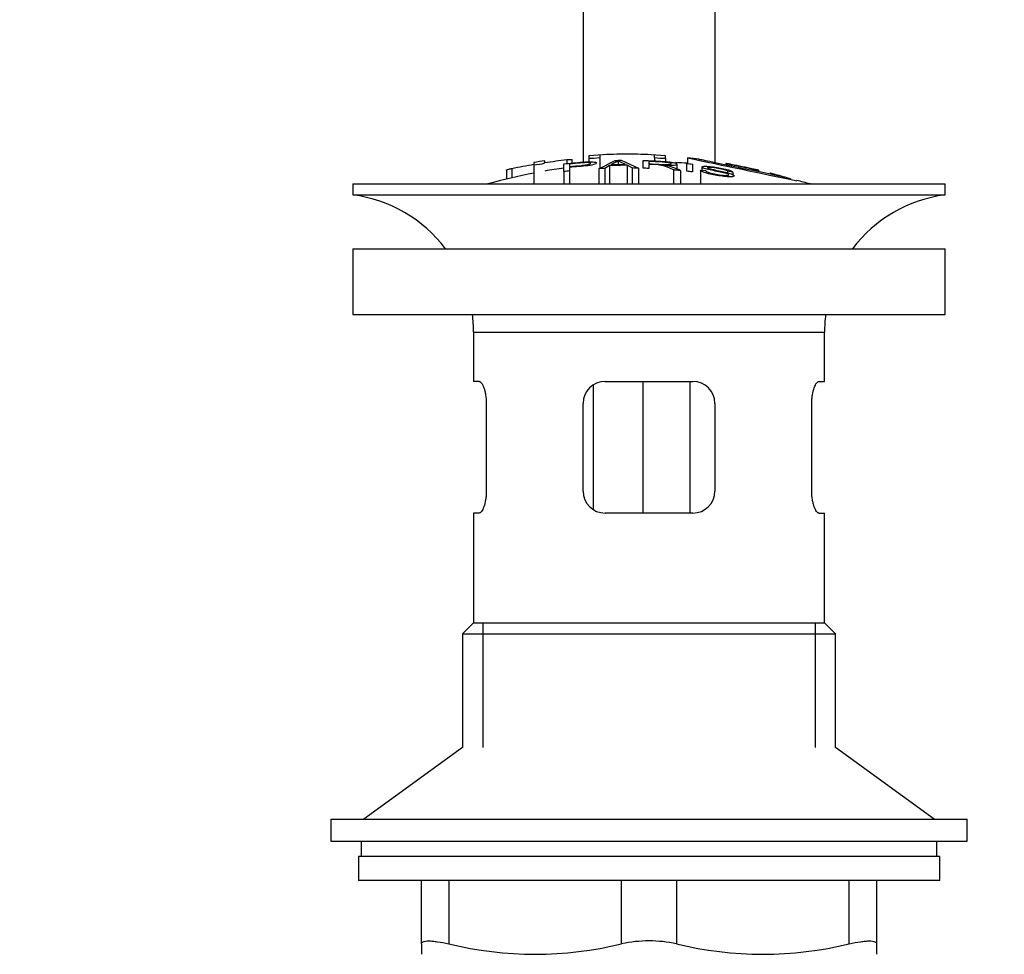
# Model space of a CAD drawing. Units: millimetres. Extents: x 0 to 1314, y 0 to 2033.
# Drawn here: x 717 to 806, y 1197 to 1282 of the extents above; entities that cross this region are included whole.
import ezdxf
from ezdxf import colors
from ezdxf.entities.mleader import LeaderData, LeaderLine
from ezdxf.math import Vec2, Vec3

# ---------------------------------------------------------------- set-up
doc = ezdxf.new("R2010")
doc.units = ezdxf.units.MM
doc.layers.add('DV1_Défaut', color=7, linetype='Continuous')
doc.layers.add('Défaut', color=7, linetype='Continuous')

# ---------------------------------------------------------------- blocks, each defined once
blk = doc.blocks.new('_DOT')
at = {"color": 0}
blk.add_line((0, 0), (-1, 0), dxfattribs=at)
at = {"color": 0, "const_width": 0.333}
blk.add_lwpolyline([(-0.1665, 0, 1), (0.1665, 0, 1)], format="xyb", close=True, dxfattribs=at)
blk = doc.blocks.new('SE')
at = {"layer": 'DV1_Défaut', "color": 7, "linetype": 'Continuous'}
for p, q in [((767.972, 1303.87), (767.972, 1268.861)), ((779.972, 1303.87), (779.972, 1268.806)), ((768.472, 1269.438), (768.472, 1269.224)), ((769.472, 1269.503), (769.472, 1269.286)), ((769.472, 1269.286), (769.472, 1268.294)), ((774.472, 1269.286), (774.472, 1269.503)), ((774.472, 1269.286), (774.472, 1268.955)), ((775.472, 1269.224), (775.472, 1269.438)), ((763.472, 1268.821), (763.472, 1268.619)), ((763.472, 1268.619), (763.472, 1266.866)), ((764.472, 1268.779), (764.472, 1268.981)), ((766.216, 1267.993), (766.216, 1268.694)), ((766.472, 1269.082), (766.472, 1268.719)), ((766.726, 1268.683), (766.726, 1268.453)), ((766.726, 1268.37), (766.726, 1268.049)), ((766.972, 1268.766), (766.972, 1269.091)), ((768.472, 1269.224), (768.472, 1268.89)), ((769.397, 1268.256), (770.884, 1269.015)), ((770.363, 1268.54), (769.939, 1268.281)), ((770.363, 1268.54), (770.363, 1266.866)), ((771.146, 1268.959), (771.146, 1268.639)), ((771.434, 1269.024), (773.018, 1268.311)), ((771.987, 1268.565), (771.987, 1266.866)), ((772.435, 1268.32), (771.987, 1268.565)), ((773.431, 1268.301), (773.431, 1269.005)), ((773.941, 1268.924), (773.941, 1268.713)), ((773.941, 1268.632), (773.941, 1268.283)), ((775.472, 1269.224), (775.472, 1268.9)), ((776.524, 1268.22), (776.524, 1268.656)), ((777.411, 1268.028), (777.411, 1268.73)), ((777.472, 1269.245), (777.472, 1268.754)), ((777.923, 1268.672), (777.923, 1267.97)), ((778.799, 1268.406), (778.799, 1268.119)), ((780.972, 1268.73), (780.972, 1268.597)), ((781.472, 1268.631), (781.472, 1268.492)), ((760.972, 1268.135), (760.972, 1267.309)), ((761.472, 1268.283), (761.472, 1267.428)), ((766.216, 1267.993), (766.216, 1266.866)), ((766.726, 1268.049), (766.726, 1266.866)), ((769.397, 1268.256), (769.397, 1266.866)), ((769.939, 1268.281), (769.939, 1266.866)), ((772.435, 1268.32), (772.435, 1266.866)), ((773.018, 1268.311), (773.018, 1266.866)), ((776.197, 1268.145), (776.197, 1266.866)), ((776.836, 1268.087), (776.836, 1266.866)), ((778.654, 1268.137), (778.654, 1266.866)), ((778.654, 1268.137), (779.135, 1268.079)), ((781.12, 1268.019), (781.12, 1267.89)), ((781.613, 1267.933), (781.12, 1268.019)), ((781.613, 1267.933), (781.613, 1267.712)), ((783.472, 1268.214), (783.472, 1268.076)), ((783.972, 1267.971), (783.972, 1268.106)), ((746.972, 1266.866), (800.972, 1266.866)), ((746.972, 1266.866), (746.972, 1265.866)), ((800.972, 1265.866), (800.972, 1266.866)), ((746.972, 1265.866), (800.972, 1265.866)), ((746.972, 1260.966), (800.972, 1260.966)), ((746.972, 1260.966), (746.972, 1254.966)), ((800.972, 1254.966), (800.972, 1260.966)), ((746.972, 1254.966), (800.972, 1254.966)), ((757.972, 1253.366), (789.972, 1253.366)), ((757.972, 1253.366), (757.972, 1248.866)), ((789.972, 1248.866), (789.972, 1253.366)), ((758.48, 1248.866), (757.972, 1248.866)), ((769.972, 1248.866), (777.972, 1248.866)), ((773.417, 1248.866), (773.417, 1236.866)), ((777.68, 1248.866), (777.68, 1236.866)), ((789.464, 1248.866), (789.972, 1248.866)), ((768.873, 1248.526), (768.873, 1237.226)), ((759.139, 1246.866), (759.139, 1238.866)), ((767.972, 1238.866), (767.972, 1246.866)), ((779.972, 1246.866), (779.972, 1238.866)), ((788.804, 1238.866), (788.804, 1246.866)), ((758.48, 1236.866), (757.972, 1236.866)), ((757.972, 1236.866), (757.972, 1226.866)), ((777.972, 1236.866), (769.972, 1236.866)), ((789.464, 1236.866), (789.972, 1236.866)), ((789.972, 1226.866), (789.972, 1236.866)), ((757.972, 1226.866), (756.972, 1225.866)), ((757.972, 1226.866), (789.972, 1226.866)), ((758.826, 1226.866), (758.826, 1215.511)), ((789.117, 1226.866), (789.117, 1215.511)), ((790.972, 1225.866), (789.972, 1226.866)), ((756.972, 1225.866), (790.972, 1225.866)), ((756.972, 1225.866), (756.972, 1215.511)), ((790.972, 1215.511), (790.972, 1225.866)), ((756.972, 1215.511), (747.972, 1208.966)), ((799.972, 1208.966), (790.972, 1215.511)), ((744.972, 1208.966), (802.972, 1208.966)), ((744.972, 1208.966), (744.972, 1206.966)), ((802.972, 1206.966), (802.972, 1208.966)), ((744.972, 1206.966), (802.972, 1206.966)), ((747.722, 1206.966), (747.722, 1205.566)), ((800.222, 1205.566), (800.222, 1206.966)), ((800.472, 1205.566), (747.472, 1205.566)), ((747.472, 1205.566), (747.472, 1203.366)), ((800.472, 1203.366), (800.472, 1205.566)), ((800.472, 1203.366), (747.472, 1203.366)), ((753.222, 1197.6), (753.222, 1203.366)), ((755.722, 1203.366), (755.722, 1197.6)), ((771.472, 1197.6), (771.472, 1203.366)), ((776.472, 1203.366), (776.472, 1197.6)), ((792.222, 1197.6), (792.222, 1203.366)), ((794.722, 1203.366), (794.722, 1197.6)), ((753.222, 1197.6), (753.222, 1196.647)), ((794.722, 1197.6), (794.722, 1196.647))]:
    blk.add_line(p, q, dxfattribs=at)
for centre, radius, start, end in [((772.696, 1214.638), 54.962, 90.75465, 94.40766), ((768.809, 1271.876), 2.673, 262.76029, 284.3658), ((771.248, 1214.638), 54.962, 85.59223, 89.24535), ((775.135, 1271.88), 2.677, 255.65193, 277.22198), ((1698.905, 5642.319), 4469.094, 258.101512, 258.232061), ((771.248, 1214.638), 54.962, 82.38887, 83.48771), ((772.696, 1214.638), 54.962, 98.60674, 99.66144), ((763.527, 1271.483), 2.864, 268.88705, 289.25459), ((757.656, 1238.731), 33.102, 64.65218, 65.95032), ((774.202, 1264.374), 4.266, 62.11761, 93.50172), ((774.608, 1263.782), 4.848, 62.63534, 80.20245), ((773.972, 1213.805), 55.061, 86.35549, 87.48026), ((773.972, 1213.805), 55.061, 100.9935, 105.4901), ((773.972, 1213.805), 55.061, 98.11289, 99.9353), ((773.972, 1213.805), 55.061, 74.5099, 75.84268), ((745.37, 1253.366), 12.602, 37.08979, 82.69555), ((802.574, 1253.366), 12.602, 97.30445, 142.91021), ((745.37, 1253.366), 12.602, 0, 7.29403), ((802.574, 1253.366), 12.602, 172.70597, 180), ((769.972, 1246.866), 2, 90, 180), ((777.972, 1246.866), 2, 0, 90), ((769.972, 1238.866), 2, 180, 270), ((777.972, 1238.866), 2, 270, 0), ((763.597, 1229.861), 33.209, 256.28247, 283.71753), ((773.972, 1186.036), 11.831, 77.80062, 102.19938), ((784.347, 1229.861), 33.209, 256.28247, 283.71753)]:
    blk.add_arc(centre, radius, start, end, dxfattribs=at)
for points, knots in [([(774.472, 1269.503), (774.056, 1269.527), (773.64, 1269.547), (772.808, 1269.576), (772.391, 1269.587), (771.556, 1269.587), (771.139, 1269.576), (770.305, 1269.547), (769.888, 1269.527), (769.472, 1269.503)], [0, 0, 0, 0, 0.25, 0.25, 0.5, 0.5, 0.75, 0.75, 1, 1, 1, 1]), ([(761.472, 1268.283), (761.803, 1268.352), (762.135, 1268.417), (762.803, 1268.544), (763.137, 1268.604), (763.472, 1268.66)], [0, 0, 0, 0, 0.5, 0.5, 1, 1, 1, 1]), ([(764.472, 1268.82), (764.804, 1268.87), (765.136, 1268.917), (765.804, 1269.004), (766.138, 1269.045), (766.472, 1269.082)], [0, 0, 0, 0, 0.5, 0.5, 1, 1, 1, 1]), ([(766.216, 1268.694), (766.777, 1268.759), (767.339, 1268.817), (768.183, 1268.881), (768.477, 1268.898), (768.951, 1268.883), (769.1, 1268.851), (769.196, 1268.767), (769.158, 1268.716), (768.898, 1268.614), (768.666, 1268.565), (768.131, 1268.498), (767.846, 1268.475), (767.286, 1268.426), (767.006, 1268.399), (766.726, 1268.37)], [0, 0, 0, 0, 0.25, 0.25, 0.375, 0.375, 0.5, 0.5, 0.625, 0.625, 0.75, 0.75, 0.875, 0.875, 1, 1, 1, 1]), ([(766.472, 1269.082), (766.527, 1269.088), (766.584, 1269.094), (766.636, 1269.098), (766.689, 1269.102), (766.74, 1269.105), (766.783, 1269.107), (766.827, 1269.109), (766.865, 1269.109), (766.895, 1269.108), (766.924, 1269.107), (766.946, 1269.105), (766.959, 1269.101), (766.967, 1269.099), (766.972, 1269.096), (766.972, 1269.092)], [0, 0, 0, 0, 0.214129, 0.214129, 0.214129, 0.428613, 0.428613, 0.428613, 0.641671, 0.641671, 0.641671, 0.853755, 0.853755, 0.853755, 1, 1, 1, 1]), ([(766.726, 1268.453), (767.085, 1268.491), (767.444, 1268.522), (767.803, 1268.554), (767.933, 1268.566), (768.065, 1268.579), (768.189, 1268.595), (768.257, 1268.604), (768.323, 1268.613), (768.381, 1268.625), (768.44, 1268.636), (768.491, 1268.649), (768.53, 1268.662), (768.565, 1268.673), (768.592, 1268.685), (768.609, 1268.697), (768.635, 1268.714), (768.644, 1268.731), (768.639, 1268.746), (768.635, 1268.759), (768.62, 1268.771), (768.591, 1268.781), (768.561, 1268.792), (768.515, 1268.8), (768.458, 1268.805), (768.409, 1268.81), (768.349, 1268.812), (768.284, 1268.812), (768.227, 1268.812), (768.165, 1268.809), (768.103, 1268.806), (767.828, 1268.79), (767.55, 1268.763), (767.274, 1268.738), (767.091, 1268.72), (766.909, 1268.702), (766.726, 1268.683)], [0, 0, 0, 0, 0.231109, 0.231109, 0.231109, 0.315599, 0.315599, 0.315599, 0.361452, 0.361452, 0.361452, 0.407997, 0.407997, 0.407997, 0.449279, 0.449279, 0.449279, 0.510802, 0.510802, 0.510802, 0.56375, 0.56375, 0.56375, 0.617294, 0.617294, 0.617294, 0.663481, 0.663481, 0.663481, 0.70395, 0.70395, 0.70395, 0.882069, 0.882069, 0.882069, 1, 1, 1, 1]), ([(771.987, 1268.565), (771.716, 1268.566), (771.446, 1268.563), (770.903, 1268.555), (770.633, 1268.548), (770.363, 1268.54)], [0, 0, 0, 0, 0.5, 0.5, 1, 1, 1, 1]), ([(771.146, 1268.959), (771.113, 1268.934), (771.072, 1268.908), (770.974, 1268.855), (770.915, 1268.828), (770.742, 1268.745), (770.624, 1268.686), (770.508, 1268.625)], [0, 0, 0, 0, 0.25, 0.25, 0.5, 0.5, 1, 1, 1, 1]), ([(770.508, 1268.625), (770.728, 1268.631), (770.948, 1268.636), (771.388, 1268.643), (771.608, 1268.645), (771.827, 1268.646)], [0, 0, 0, 0, 0.5, 0.5, 1, 1, 1, 1]), ([(770.884, 1269.015), (770.976, 1269.017), (771.068, 1269.019), (771.251, 1269.022), (771.343, 1269.023), (771.434, 1269.024)], [0, 0, 0, 0, 0.5, 0.5, 1, 1, 1, 1]), ([(773.431, 1269.005), (774.046, 1268.987), (774.661, 1268.96), (775.274, 1268.917), (775.433, 1268.906), (775.592, 1268.892), (775.747, 1268.876), (775.852, 1268.865), (775.957, 1268.851), (776.05, 1268.836), (776.143, 1268.82), (776.227, 1268.802), (776.293, 1268.784), (776.369, 1268.763), (776.427, 1268.74), (776.466, 1268.719), (776.506, 1268.697), (776.525, 1268.675), (776.524, 1268.655), (776.523, 1268.634), (776.502, 1268.614), (776.456, 1268.598), (776.413, 1268.582), (776.346, 1268.57), (776.264, 1268.561), (776.191, 1268.554), (776.103, 1268.549), (776.009, 1268.547), (775.869, 1268.545), (775.715, 1268.548), (775.559, 1268.554), (775.517, 1268.555), (775.475, 1268.557), (775.433, 1268.559)], [0, 0, 0, 0, 0.340399, 0.340399, 0.340399, 0.428735, 0.428735, 0.428735, 0.488921, 0.488921, 0.488921, 0.549857, 0.549857, 0.549857, 0.619166, 0.619166, 0.619166, 0.688802, 0.688802, 0.688802, 0.760928, 0.760928, 0.760928, 0.828185, 0.828185, 0.828185, 0.887967, 0.887967, 0.887967, 0.976276, 0.976276, 0.976276, 1, 1, 1, 1]), ([(773.941, 1268.713), (774.35, 1268.696), (774.758, 1268.673), (775.165, 1268.65), (775.28, 1268.643), (775.397, 1268.638), (775.509, 1268.635), (775.581, 1268.633), (775.653, 1268.633), (775.717, 1268.635), (775.769, 1268.636), (775.817, 1268.64), (775.856, 1268.645), (775.895, 1268.65), (775.927, 1268.657), (775.95, 1268.664), (775.976, 1268.673), (775.992, 1268.683), (775.997, 1268.694), (776.001, 1268.705), (775.995, 1268.717), (775.977, 1268.729), (775.958, 1268.742), (775.925, 1268.756), (775.88, 1268.769), (775.841, 1268.779), (775.794, 1268.79), (775.742, 1268.799), (775.687, 1268.809), (775.624, 1268.818), (775.561, 1268.826), (775.439, 1268.84), (775.31, 1268.851), (775.183, 1268.859), (774.769, 1268.886), (774.355, 1268.907), (773.941, 1268.924)], [0, 0, 0, 0, 0.253281, 0.253281, 0.253281, 0.325224, 0.325224, 0.325224, 0.37194, 0.37194, 0.37194, 0.410177, 0.410177, 0.410177, 0.448282, 0.448282, 0.448282, 0.491287, 0.491287, 0.491287, 0.535371, 0.535371, 0.535371, 0.582029, 0.582029, 0.582029, 0.621941, 0.621941, 0.621941, 0.663591, 0.663591, 0.663591, 0.743208, 0.743208, 0.743208, 1, 1, 1, 1]), ([(777.411, 1268.73), (777.496, 1268.721), (777.582, 1268.711), (777.753, 1268.692), (777.838, 1268.682), (777.923, 1268.672)], [0, 0, 0, 0, 0.5, 0.5, 1, 1, 1, 1]), ([(786.345, 1267.476), (786.119, 1267.524), (785.606, 1267.631), (784.19, 1267.926), (783.327, 1268.106), (781.564, 1268.473), (780.701, 1268.653), (779.308, 1268.946), (778.799, 1269.054), (778.511, 1269.115), (778.474, 1269.123), (778.474, 1269.123)], [0, 0, 0, 0, 0.229631, 0.229631, 0.459263, 0.459263, 0.688894, 0.688894, 0.918526, 0.918526, 1, 1, 1, 1]), ([(781.12, 1268.019), (781.097, 1268.058), (781.014, 1268.107), (780.681, 1268.207), (780.458, 1268.251), (780.028, 1268.323), (779.805, 1268.357), (779.412, 1268.386), (779.274, 1268.373), (779.303, 1268.317), (779.353, 1268.292), (779.508, 1268.245), (779.612, 1268.222), (779.912, 1268.158), (780.123, 1268.116), (780.749, 1267.987), (781.198, 1267.889), (781.764, 1267.668), (781.801, 1267.561), (781.357, 1267.49), (780.911, 1267.527), (780.056, 1267.655), (779.606, 1267.737), (778.886, 1267.936), (778.665, 1268.051), (778.654, 1268.137)], [0, 0, 0, 0, 0.0625, 0.0625, 0.125, 0.125, 0.1875, 0.1875, 0.25, 0.25, 0.28125, 0.28125, 0.3125, 0.3125, 0.375, 0.375, 0.5, 0.5, 0.625, 0.625, 0.75, 0.75, 0.875, 0.875, 1, 1, 1, 1]), ([(779.135, 1268.079), (779.161, 1268.034), (779.225, 1267.983), (779.521, 1267.876), (779.724, 1267.827), (780.141, 1267.743), (780.357, 1267.706), (780.784, 1267.65), (781.004, 1267.63), (781.255, 1267.657), (781.273, 1267.703), (781.04, 1267.815), (780.826, 1267.868), (780.213, 1268.006), (779.777, 1268.086), (779.203, 1268.219), (779.027, 1268.268), (778.812, 1268.361), (778.777, 1268.403), (778.849, 1268.461), (778.956, 1268.477), (779.277, 1268.475), (779.482, 1268.458), (780.111, 1268.383), (780.56, 1268.305), (781.335, 1268.117), (781.597, 1268.007), (781.613, 1267.933)], [0, 0, 0, 0, 0.0625, 0.0625, 0.125, 0.125, 0.1875, 0.1875, 0.25, 0.25, 0.3125, 0.3125, 0.375, 0.375, 0.5, 0.5, 0.5625, 0.5625, 0.625, 0.625, 0.6875, 0.6875, 0.75, 0.75, 0.875, 0.875, 1, 1, 1, 1]), ([(781.472, 1268.641), (781.415, 1268.652), (781.358, 1268.662), (781.304, 1268.672), (781.251, 1268.682), (781.2, 1268.692), (781.156, 1268.7), (781.112, 1268.708), (781.073, 1268.715), (781.044, 1268.72), (781.015, 1268.725), (780.994, 1268.728), (780.982, 1268.73), (780.971, 1268.731), (780.969, 1268.731), (780.976, 1268.729), (780.983, 1268.728), (780.999, 1268.724), (781.023, 1268.719), (781.048, 1268.714), (781.081, 1268.707), (781.12, 1268.699), (781.159, 1268.691), (781.206, 1268.682), (781.255, 1268.673), (781.306, 1268.663), (781.362, 1268.652), (781.417, 1268.641), (781.435, 1268.638), (781.454, 1268.635), (781.472, 1268.631)], [0, 0, 0, 0, 0.109566, 0.109566, 0.109566, 0.219322, 0.219322, 0.219322, 0.328068, 0.328068, 0.328068, 0.434913, 0.434913, 0.434913, 0.540141, 0.540141, 0.540141, 0.64474, 0.64474, 0.64474, 0.749931, 0.749931, 0.749931, 0.856666, 0.856666, 0.856666, 0.965256, 0.965256, 0.965256, 1, 1, 1, 1]), ([(783.472, 1268.224), (783.141, 1268.299), (782.809, 1268.372), (782.141, 1268.511), (781.807, 1268.578), (781.472, 1268.641)], [0, 0, 0, 0, 0.5, 0.5, 1, 1, 1, 1]), ([(781.472, 1268.631), (781.806, 1268.568), (782.14, 1268.501), (782.807, 1268.362), (783.14, 1268.29), (783.472, 1268.214)], [0, 0, 0, 0, 0.5, 0.5, 1, 1, 1, 1]), ([(760.972, 1268.134), (760.972, 1268.135), (760.973, 1268.137), (760.975, 1268.139), (760.981, 1268.145), (760.996, 1268.153), (761.019, 1268.162), (761.042, 1268.172), (761.074, 1268.182), (761.112, 1268.194), (761.151, 1268.206), (761.198, 1268.219), (761.248, 1268.231), (761.299, 1268.244), (761.356, 1268.257), (761.412, 1268.27), (761.432, 1268.274), (761.452, 1268.278), (761.472, 1268.283)], [0, 0, 0, 0, 0.066899, 0.066899, 0.066899, 0.274504, 0.274504, 0.274504, 0.486421, 0.486421, 0.486421, 0.703534, 0.703534, 0.703534, 0.924552, 0.924552, 0.924552, 1, 1, 1, 1]), ([(766.726, 1268.049), (766.641, 1268.04), (766.556, 1268.031), (766.386, 1268.012), (766.301, 1268.003), (766.216, 1267.993)], [0, 0, 0, 0, 0.5, 0.5, 1, 1, 1, 1]), ([(769.939, 1268.281), (769.848, 1268.277), (769.758, 1268.273), (769.578, 1268.265), (769.487, 1268.261), (769.397, 1268.256)], [0, 0, 0, 0, 0.5, 0.5, 1, 1, 1, 1]), ([(773.018, 1268.311), (772.921, 1268.313), (772.824, 1268.315), (772.629, 1268.317), (772.532, 1268.319), (772.435, 1268.32)], [0, 0, 0, 0, 0.5, 0.5, 1, 1, 1, 1]), ([(773.941, 1268.283), (773.856, 1268.287), (773.771, 1268.29), (773.601, 1268.295), (773.516, 1268.298), (773.431, 1268.301)], [0, 0, 0, 0, 0.5, 0.5, 1, 1, 1, 1]), ([(776.836, 1268.087), (776.73, 1268.097), (776.623, 1268.107), (776.41, 1268.126), (776.303, 1268.136), (776.197, 1268.145)], [0, 0, 0, 0, 0.5, 0.5, 1, 1, 1, 1]), ([(777.923, 1267.97), (777.838, 1267.98), (777.753, 1267.99), (777.582, 1268.01), (777.497, 1268.019), (777.411, 1268.028)], [0, 0, 0, 0, 0.5, 0.5, 1, 1, 1, 1]), ([(783.472, 1268.214), (783.529, 1268.201), (783.586, 1268.188), (783.64, 1268.176), (783.694, 1268.164), (783.745, 1268.152), (783.79, 1268.142), (783.834, 1268.133), (783.872, 1268.125), (783.901, 1268.118), (783.93, 1268.112), (783.951, 1268.108), (783.962, 1268.106), (783.973, 1268.104), (783.975, 1268.104), (783.967, 1268.106), (783.96, 1268.109), (783.944, 1268.113), (783.92, 1268.119), (783.895, 1268.125), (783.862, 1268.133), (783.824, 1268.142), (783.785, 1268.151), (783.738, 1268.162), (783.689, 1268.174), (783.638, 1268.186), (783.582, 1268.198), (783.527, 1268.211), (783.508, 1268.215), (783.49, 1268.219), (783.472, 1268.224)], [0, 0, 0, 0, 0.110628, 0.110628, 0.110628, 0.221474, 0.221474, 0.221474, 0.330848, 0.330848, 0.330848, 0.437474, 0.437474, 0.437474, 0.541773, 0.541773, 0.541773, 0.645168, 0.645168, 0.645168, 0.749384, 0.749384, 0.749384, 0.855769, 0.855769, 0.855769, 0.964804, 0.964804, 0.964804, 1, 1, 1, 1]), ([(785.472, 1267.728), (785.414, 1267.743), (785.356, 1267.759), (785.302, 1267.773), (785.248, 1267.787), (785.196, 1267.801), (785.151, 1267.812), (785.107, 1267.824), (785.069, 1267.834), (785.04, 1267.841), (785.012, 1267.848), (784.991, 1267.853), (784.981, 1267.855), (784.97, 1267.858), (784.969, 1267.857), (784.977, 1267.855), (784.984, 1267.852), (785.001, 1267.847), (785.025, 1267.84), (785.049, 1267.833), (785.082, 1267.824), (785.12, 1267.814), (785.159, 1267.803), (785.205, 1267.79), (785.254, 1267.777), (785.305, 1267.763), (785.361, 1267.748), (785.416, 1267.733), (785.435, 1267.728), (785.453, 1267.723), (785.472, 1267.718)], [0, 0, 0, 0, 0.111933, 0.111933, 0.111933, 0.224119, 0.224119, 0.224119, 0.334253, 0.334253, 0.334253, 0.440597, 0.440597, 0.440597, 0.543765, 0.543765, 0.543765, 0.64572, 0.64572, 0.64572, 0.748785, 0.748785, 0.748785, 0.854767, 0.854767, 0.854767, 0.964342, 0.964342, 0.964342, 1, 1, 1, 1]), ([(786.944, 1267.311), (786.7, 1267.384), (786.455, 1267.455), (785.965, 1267.594), (785.718, 1267.662), (785.472, 1267.728)], [0, 0, 0, 0, 0.5, 0.5, 1, 1, 1, 1]), ([(785.472, 1267.718), (785.617, 1267.679), (785.763, 1267.639), (786.054, 1267.559), (786.2, 1267.518), (786.345, 1267.476)], [0, 0, 0, 0, 0.5, 0.5, 1, 1, 1, 1]), ([(758.48, 1248.866), (758.514, 1248.866), (758.549, 1248.853), (758.621, 1248.803), (758.658, 1248.766), (758.732, 1248.668), (758.769, 1248.608), (758.842, 1248.467), (758.877, 1248.384), (758.944, 1248.203), (758.975, 1248.103), (759.031, 1247.887), (759.056, 1247.769), (759.116, 1247.405), (759.139, 1247.137), (759.139, 1246.866)], [0, 0, 0, 0, 0.125, 0.125, 0.25, 0.25, 0.375, 0.375, 0.5, 0.5, 0.625, 0.625, 0.75, 0.75, 1, 1, 1, 1]), ([(788.804, 1246.866), (788.804, 1247.001), (788.81, 1247.134), (788.831, 1247.395), (788.847, 1247.524), (788.908, 1247.89), (788.966, 1248.111), (789.099, 1248.474), (789.174, 1248.619), (789.285, 1248.765), (789.322, 1248.803), (789.395, 1248.853), (789.43, 1248.866), (789.464, 1248.866)], [0, 0, 0, 0, 0.125, 0.125, 0.25, 0.25, 0.5, 0.5, 0.75, 0.75, 0.875, 0.875, 1, 1, 1, 1]), ([(759.139, 1238.866), (759.139, 1238.73), (759.134, 1238.597), (759.113, 1238.336), (759.096, 1238.207), (759.036, 1237.841), (758.977, 1237.62), (758.845, 1237.257), (758.77, 1237.112), (758.659, 1236.966), (758.621, 1236.928), (758.549, 1236.878), (758.514, 1236.866), (758.48, 1236.866)], [0, 0, 0, 0, 0.125, 0.125, 0.25, 0.25, 0.5, 0.5, 0.75, 0.75, 0.875, 0.875, 1, 1, 1, 1]), ([(789.464, 1236.866), (789.43, 1236.866), (789.395, 1236.878), (789.323, 1236.928), (789.286, 1236.965), (789.211, 1237.063), (789.174, 1237.123), (789.102, 1237.264), (789.066, 1237.347), (789, 1237.529), (788.969, 1237.628), (788.913, 1237.844), (788.888, 1237.962), (788.827, 1238.326), (788.804, 1238.594), (788.804, 1238.866)], [0, 0, 0, 0, 0.125, 0.125, 0.25, 0.25, 0.375, 0.375, 0.5, 0.5, 0.625, 0.625, 0.75, 0.75, 1, 1, 1, 1]), ([(753.222, 1197.6), (753.222, 1197.687), (753.277, 1197.753), (753.446, 1197.82), (753.517, 1197.837), (753.684, 1197.86), (753.781, 1197.865), (753.999, 1197.866), (754.122, 1197.86), (754.391, 1197.837), (754.535, 1197.82), (754.996, 1197.754), (755.346, 1197.687), (755.722, 1197.6)], [0, 0, 0, 0, 0.25, 0.25, 0.375, 0.375, 0.5, 0.5, 0.625, 0.625, 0.75, 0.75, 1, 1, 1, 1]), ([(792.222, 1197.6), (792.598, 1197.687), (792.941, 1197.753), (793.406, 1197.82), (793.553, 1197.837), (793.819, 1197.86), (793.941, 1197.865), (794.16, 1197.866), (794.258, 1197.86), (794.426, 1197.837), (794.496, 1197.82), (794.665, 1197.754), (794.722, 1197.687), (794.722, 1197.6)], [0, 0, 0, 0, 0.25, 0.25, 0.375, 0.375, 0.5, 0.5, 0.625, 0.625, 0.75, 0.75, 1, 1, 1, 1])]:
    blk.add_open_spline(points, degree=3, knots=knots, dxfattribs=at)

msp = doc.modelspace()

# ---------------------------------------------------------------- block references
at = {"layer": 'Défaut'}
msp.add_blockref('SE', (0, 0), dxfattribs=at)

# ---------------------------------------------------------------- leaders
at = {"layer": 'Défaut', "color": 7, "linetype": 'Continuous'}
ml = msp.add_multileader_mtext('Standard', dxfattribs=at)
ml.set_content('{\\pxsm0.9;\\fSolid Edge ISO|b1||i0||c0|p34;\\W1.;19/10/2020\\P}', color=256)
ml.set_leader_properties()
ml.set_arrow_properties(name='DOT')
ml.build(insert=Vec2(0, 0))
ml.multileader.update_dxf_attribs({"leader_type": 0, "dogleg_length": 0, "arrow_head_size": 12})
ctx = ml.context
ctx.base_point, ctx.char_height, ctx.arrow_head_size, ctx.landing_gap_size = Vec3(1105.484, 2026.112), 12, 12, 4.2
notes = []
notes.append((ctx, [(0, (0, 0, 0), (0, 0), (1, 0), 1, [])]))
ctx.mtext.insert = Vec3(1107.484, 2032.232)
for ctx, leaders in notes:
    for number, flags, end, landing, length, lines in leaders:
        leader = LeaderData()
        leader.index, (leader.has_last_leader_line, leader.has_dogleg_vector, leader.attachment_direction) = number, flags
        leader.last_leader_point, leader.dogleg_vector, leader.dogleg_length = Vec3(end), Vec3(landing), length
        for number, points, colour, breaks in lines:
            line = LeaderLine()
            line.index, line.vertices, line.color, line.breaks = number, Vec3.list(points), colors.encode_raw_color(colour), breaks
            leader.lines.append(line)
        ctx.leaders.append(leader)

doc.saveas('drawing.dxf')
